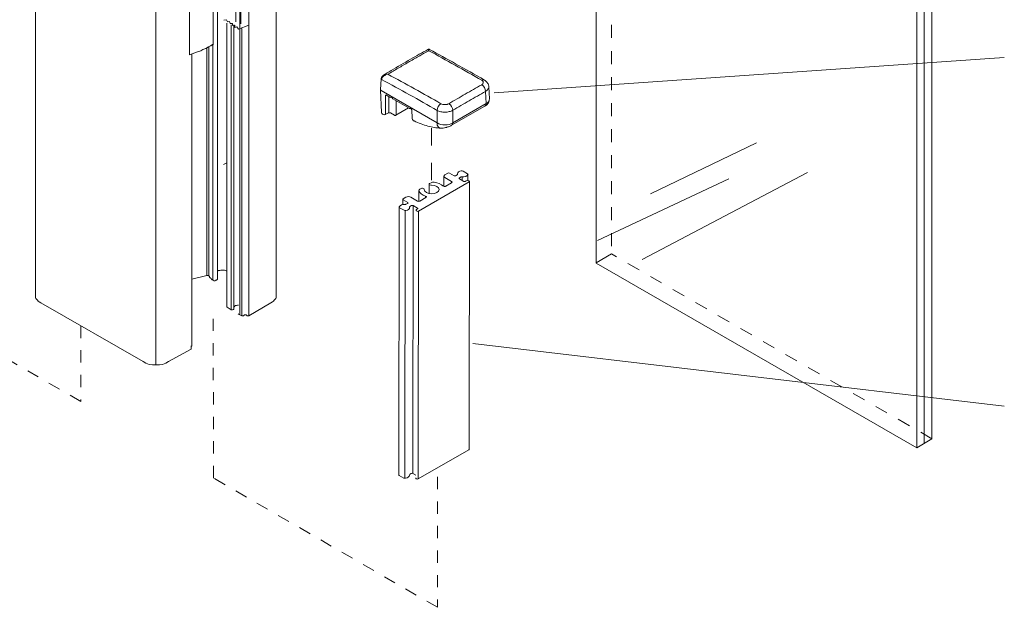
# Model space of a CAD drawing. Units: millimetres. Extents: x 15 to 172, y 19 to 195.
# Drawn here: x 49 to 106, y 19 to 53 of the extents above; entities that cross this region are included whole.
import ezdxf

# ---------------------------------------------------------------- set-up
doc = ezdxf.new("R2010")
doc.units = ezdxf.units.MM
doc.header["$MEASUREMENT"] = 0
for name, pattern in [('AI-Linetype-10', [1.411111, 0.705556, -0.705556]), ('AI-Linetype-11', [2.000003, 1.000002, -1.000002]), ('AI-Linetype-12', [1.411111, 0.705556, -0.705556]), ('AI-Linetype-3', [1.497288, 0.748644, -0.748644]), ('AI-Linetype-4', [1.497288, 0.748644, -0.748644])]:
    doc.linetypes.add(name, pattern=pattern)
doc.layers.add('NO RAIL', color=7, linetype='Continuous')

# ---------------------------------------------------------------- blocks, each defined once
blk = doc.blocks.new('block 4')
at = {"layer": 'NO RAIL', "color": 250, "lineweight": 9, "true_color": 0x231f20}
blk.add_lwpolyline([(101.448, 134.635), (101.448, 28.598)], dxfattribs=at)
blk = doc.blocks.new('block 8')
at = {"layer": 'NO RAIL', "color": 250, "lineweight": 9, "true_color": 0x231f20}
for points in [[(70.191, 49.601), (70.162, 48.968)], [(70.191, 49.601), (70.191, 49.603)], [(70.222, 49.556), (70.222, 49.555)], [(70.162, 48.965), (70.222, 47.655)], [(73.42, 47.06), (70.193, 48.923)], [(76.236, 48.168), (76.204, 48.871)], [(76.39, 49.14), (76.39, 49.14)], [(76.422, 48.437), (76.39, 49.14)], [(70.452, 48.635), (70.452, 47.586)], [(70.47, 48.669), (70.699, 48.536)], [(70.629, 47.688), (70.629, 48.577)], [(70.873, 48.436), (71.807, 47.897)], [(71.065, 48.325), (71.059, 47.543)], [(76.422, 48.417), (76.42, 48.377)], [(70.609, 47.643), (70.43, 47.54)], [(70.611, 47.644), (70.611, 47.644)], [(70.953, 47.5), (70.728, 47.629)], [(71.768, 47.919), (71.037, 47.497)], [(71.958, 47.784), (71.974, 47.356)], [(73.42, 47.06), (73.42, 47.778)], [(76.17, 48.028), (74.252, 46.921)], [(74.318, 47.059), (76.236, 48.167)], [(74.318, 47.782), (74.318, 47.06)], [(76.236, 48.167), (76.236, 48.168)], [(70.274, 47.569), (70.324, 47.54)], [(71.037, 47.497), (71.037, 47.497)], [(72.088, 47.167), (72.088, 47.167)], [(73.42, 46.935), (73.42, 47.06)], [(74.318, 47.06), (74.318, 47.059)]]:
    blk.add_lwpolyline(points, dxfattribs=at)
for points, knots in [([(70.324, 49.804), (70.472, 49.896), (70.617, 49.982), (70.763, 50.068), (71.138, 50.29), (71.513, 50.508), (71.887, 50.723), (72.22, 50.913), (72.549, 51.103), (72.885, 51.282)], [0, 0, 0, 0, 1, 1, 1, 2, 2, 2, 3, 3, 3, 3]), ([(72.934, 51.215), (72.739, 51.107), (72.543, 50.997), (72.348, 50.885), (72.152, 50.774), (71.956, 50.662), (71.76, 50.548), (71.564, 50.435), (71.368, 50.321), (71.172, 50.206), (70.976, 50.092), (70.78, 49.976), (70.584, 49.857)], [0, 0, 0, 0, 1, 1, 1, 2, 2, 2, 3, 3, 3, 4, 4, 4, 4]), ([(72.885, 51.282), (72.895, 51.288), (72.907, 51.292), (72.918, 51.294), (72.929, 51.296), (72.941, 51.296), (72.952, 51.294), (72.964, 51.292), (72.976, 51.288), (72.986, 51.282)], [0, 0, 0, 0, 1, 1, 1, 2, 2, 2, 3, 3, 3, 3]), ([(72.934, 51.215), (72.926, 51.238), (72.918, 51.257), (72.909, 51.269), (72.905, 51.274), (72.901, 51.279), (72.898, 51.281), (72.894, 51.284), (72.89, 51.285), (72.887, 51.283), (72.886, 51.283), (72.886, 51.283), (72.885, 51.282)], [0, 0, 0, 0, 1, 1, 1, 2, 2, 2, 3, 3, 3, 4, 4, 4, 4]), ([(72.986, 51.282), (72.985, 51.282), (72.985, 51.283), (72.984, 51.283), (72.981, 51.284), (72.977, 51.284), (72.973, 51.281), (72.969, 51.278), (72.965, 51.274), (72.961, 51.269), (72.952, 51.257), (72.943, 51.238), (72.934, 51.215)], [0, 0, 0, 0, 1, 1, 1, 2, 2, 2, 3, 3, 3, 4, 4, 4, 4]), ([(75.982, 49.511), (75.474, 49.802), (74.965, 50.091), (74.457, 50.375), (73.949, 50.658), (73.442, 50.937), (72.934, 51.215)], [0, 0, 0, 0, 1, 1, 1, 2, 2, 2, 2]), ([(72.986, 51.282), (73.485, 51.01), (73.984, 50.737), (74.483, 50.459), (75.035, 50.153), (75.586, 49.84), (76.137, 49.525)], [0, 0, 0, 0, 1, 1, 1, 2, 2, 2, 2]), ([(70.191, 49.603), (70.192, 49.627), (70.198, 49.651), (70.207, 49.673), (70.216, 49.695), (70.229, 49.716), (70.244, 49.735), (70.262, 49.757), (70.284, 49.776), (70.307, 49.793), (70.313, 49.796), (70.318, 49.8), (70.324, 49.804)], [0, 0, 0, 0, 1, 1, 1, 2, 2, 2, 3, 3, 3, 4, 4, 4, 4]), ([(70.584, 49.857), (70.54, 49.851), (70.496, 49.839), (70.456, 49.822), (70.435, 49.814), (70.416, 49.804), (70.397, 49.793), (70.378, 49.783), (70.359, 49.771), (70.342, 49.757), (70.325, 49.744), (70.309, 49.73), (70.295, 49.715), (70.28, 49.699), (70.267, 49.682), (70.257, 49.665), (70.246, 49.648), (70.238, 49.63), (70.232, 49.612), (70.226, 49.593), (70.222, 49.575), (70.222, 49.556)], [0, 0, 0, 0, 1, 1, 1, 2, 2, 2, 3, 3, 3, 4, 4, 4, 5, 5, 5, 6, 6, 6, 7, 7, 7, 7]), ([(73.42, 47.778), (72.887, 48.082), (72.354, 48.384), (71.821, 48.681), (71.288, 48.977), (70.755, 49.267), (70.222, 49.556)], [0, 0, 0, 0, 1, 1, 1, 2, 2, 2, 2]), ([(70.584, 49.857), (71.094, 49.581), (71.603, 49.304), (72.112, 49.021), (72.622, 48.738), (73.13, 48.449), (73.639, 48.159)], [0, 0, 0, 0, 1, 1, 1, 2, 2, 2, 2]), ([(75.981, 49.255), (76.01, 49.272), (76.034, 49.293), (76.05, 49.314), (76.066, 49.336), (76.074, 49.36), (76.075, 49.383), (76.075, 49.395), (76.073, 49.407), (76.069, 49.419), (76.065, 49.43), (76.059, 49.442), (76.051, 49.452), (76.043, 49.463), (76.033, 49.474), (76.022, 49.484), (76.01, 49.493), (75.997, 49.503), (75.982, 49.511)], [0, 0, 0, 0, 1, 1, 1, 2, 2, 2, 3, 3, 3, 4, 4, 4, 5, 5, 5, 6, 6, 6, 6]), ([(76.137, 49.525), (76.199, 49.49), (76.254, 49.444), (76.297, 49.389), (76.335, 49.34), (76.364, 49.282), (76.378, 49.221), (76.385, 49.195), (76.389, 49.168), (76.39, 49.14)], [0, 0, 0, 0, 1, 1, 1, 2, 2, 2, 3, 3, 3, 3]), ([(74.09, 48.164), (74.405, 48.35), (74.72, 48.532), (75.035, 48.714), (75.351, 48.896), (75.666, 49.077), (75.981, 49.255)], [0, 0, 0, 0, 1, 1, 1, 2, 2, 2, 2]), ([(76.204, 48.871), (75.89, 48.693), (75.575, 48.513), (75.261, 48.331), (74.947, 48.15), (74.632, 47.967), (74.318, 47.782)], [0, 0, 0, 0, 1, 1, 1, 2, 2, 2, 2]), ([(76.39, 49.14), (76.39, 49.137), (76.39, 49.134), (76.39, 49.131), (76.39, 49.107), (76.387, 49.084), (76.378, 49.06), (76.37, 49.037), (76.358, 49.014), (76.342, 48.992), (76.311, 48.947), (76.264, 48.906), (76.204, 48.871)], [0, 0, 0, 0, 1, 1, 1, 2, 2, 2, 3, 3, 3, 4, 4, 4, 4]), ([(70.79, 48.532), (70.788, 48.534), (70.786, 48.535), (70.785, 48.535), (70.784, 48.535), (70.784, 48.535), (70.784, 48.535)], [0, 0, 0, 0, 1, 1, 1, 2, 2, 2, 2]), ([(70.846, 48.465), (70.843, 48.472), (70.839, 48.479), (70.834, 48.486), (70.83, 48.494), (70.825, 48.501), (70.82, 48.506), (70.814, 48.512), (70.809, 48.518), (70.804, 48.522), (70.8, 48.526), (70.795, 48.529), (70.792, 48.531), (70.791, 48.532), (70.791, 48.532), (70.79, 48.532)], [0, 0, 0, 0, 1, 1, 1, 2, 2, 2, 3, 3, 3, 4, 4, 4, 5, 5, 5, 5]), ([(70.873, 48.436), (70.867, 48.439), (70.861, 48.444), (70.856, 48.45), (70.852, 48.454), (70.849, 48.459), (70.847, 48.465)], [0, 0, 0, 0, 1, 1, 1, 2, 2, 2, 2]), ([(76.42, 48.377), (76.419, 48.339), (76.41, 48.3), (76.397, 48.265), (76.383, 48.23), (76.364, 48.197), (76.341, 48.169), (76.317, 48.137), (76.289, 48.111), (76.259, 48.087), (76.231, 48.066), (76.202, 48.046), (76.17, 48.028)], [0, 0, 0, 0, 1, 1, 1, 2, 2, 2, 3, 3, 3, 4, 4, 4, 4]), ([(76.236, 48.167), (76.266, 48.184), (76.293, 48.201), (76.316, 48.219), (76.339, 48.238), (76.359, 48.256), (76.375, 48.275), (76.403, 48.309), (76.419, 48.344), (76.42, 48.377)], [0, 0, 0, 0, 1, 1, 1, 2, 2, 2, 3, 3, 3, 3]), ([(70.728, 47.629), (70.724, 47.632), (70.719, 47.634), (70.713, 47.636), (70.711, 47.637), (70.708, 47.638), (70.705, 47.639), (70.705, 47.639), (70.704, 47.639), (70.704, 47.639), (70.703, 47.639), (70.703, 47.639), (70.702, 47.639), (70.7, 47.64), (70.698, 47.64), (70.696, 47.641), (70.69, 47.642), (70.683, 47.643), (70.676, 47.644), (70.666, 47.646), (70.655, 47.646), (70.644, 47.646), (70.633, 47.646), (70.622, 47.645), (70.611, 47.644)], [0, 0, 0, 0, 1, 1, 1, 2, 2, 2, 3, 3, 3, 4, 4, 4, 5, 5, 5, 6, 6, 6, 7, 7, 7, 8, 8, 8, 8]), ([(71.895, 47.895), (71.887, 47.89), (71.878, 47.888), (71.87, 47.886), (71.86, 47.884), (71.85, 47.884), (71.84, 47.885), (71.831, 47.886), (71.822, 47.889), (71.813, 47.893), (71.811, 47.894), (71.809, 47.896), (71.807, 47.897)], [0, 0, 0, 0, 1, 1, 1, 2, 2, 2, 3, 3, 3, 4, 4, 4, 4]), ([(71.958, 47.784), (71.958, 47.786), (71.958, 47.79), (71.957, 47.794), (71.956, 47.798), (71.955, 47.802), (71.954, 47.808), (71.952, 47.814), (71.95, 47.82), (71.947, 47.827), (71.944, 47.834), (71.94, 47.841), (71.936, 47.848), (71.931, 47.855), (71.926, 47.863), (71.921, 47.869), (71.916, 47.875), (71.911, 47.881), (71.906, 47.886), (71.901, 47.89), (71.896, 47.894), (71.892, 47.897), (71.891, 47.898), (71.889, 47.899), (71.888, 47.899)], [0, 0, 0, 0, 1, 1, 1, 2, 2, 2, 3, 3, 3, 4, 4, 4, 5, 5, 5, 6, 6, 6, 7, 7, 7, 8, 8, 8, 8]), ([(74.318, 47.782), (74.289, 47.766), (74.256, 47.751), (74.222, 47.737), (74.188, 47.724), (74.151, 47.713), (74.112, 47.704), (74.074, 47.694), (74.034, 47.687), (73.993, 47.683), (73.953, 47.678), (73.911, 47.675), (73.869, 47.675), (73.828, 47.675), (73.787, 47.677), (73.746, 47.681), (73.705, 47.686), (73.664, 47.692), (73.626, 47.701), (73.55, 47.719), (73.479, 47.744), (73.42, 47.778)], [0, 0, 0, 0, 1, 1, 1, 2, 2, 2, 3, 3, 3, 4, 4, 4, 5, 5, 5, 6, 6, 6, 7, 7, 7, 7]), ([(73.639, 48.159), (73.669, 48.142), (73.705, 48.128), (73.743, 48.12), (73.782, 48.111), (73.824, 48.107), (73.865, 48.107), (73.886, 48.108), (73.907, 48.109), (73.927, 48.112), (73.948, 48.115), (73.968, 48.118), (73.987, 48.123), (74.006, 48.128), (74.025, 48.134), (74.042, 48.141), (74.059, 48.147), (74.075, 48.155), (74.09, 48.164)], [0, 0, 0, 0, 1, 1, 1, 2, 2, 2, 3, 3, 3, 4, 4, 4, 5, 5, 5, 6, 6, 6, 6]), ([(71.037, 47.497), (71.03, 47.493), (71.022, 47.49), (71.014, 47.489), (71.005, 47.487), (70.997, 47.487), (70.988, 47.488), (70.979, 47.489), (70.97, 47.491), (70.962, 47.495), (70.959, 47.496), (70.956, 47.498), (70.953, 47.5)], [0, 0, 0, 0, 1, 1, 1, 2, 2, 2, 3, 3, 3, 4, 4, 4, 4]), ([(72.088, 47.167), (72.068, 47.176), (72.05, 47.189), (72.034, 47.205), (72.018, 47.221), (72.006, 47.24), (71.996, 47.26), (71.986, 47.282), (71.98, 47.307), (71.976, 47.332), (71.976, 47.34), (71.975, 47.348), (71.974, 47.356)], [0, 0, 0, 0, 1, 1, 1, 2, 2, 2, 3, 3, 3, 4, 4, 4, 4]), ([(73.625, 46.754), (73.384, 46.769), (73.136, 46.81), (72.886, 46.877), (72.623, 46.947), (72.356, 47.044), (72.088, 47.167)], [0, 0, 0, 0, 1, 1, 1, 2, 2, 2, 2]), ([(74.252, 46.921), (74.224, 46.904), (74.193, 46.889), (74.161, 46.874), (74.108, 46.85), (74.051, 46.828), (73.994, 46.809), (73.981, 46.806), (73.969, 46.802), (73.956, 46.798), (73.919, 46.787), (73.881, 46.779), (73.845, 46.771), (73.785, 46.76), (73.727, 46.753), (73.671, 46.753), (73.655, 46.753), (73.64, 46.753), (73.625, 46.754)], [0, 0, 0, 0, 1, 1, 1, 2, 2, 2, 3, 3, 3, 4, 4, 4, 5, 5, 5, 6, 6, 6, 6])]:
    blk.add_open_spline(points, degree=3, knots=knots, dxfattribs=at)
for points in [[(70.191, 49.603), (70.19, 49.586), (70.201, 49.569), (70.222, 49.556)], [(70.191, 49.601), (70.19, 49.584), (70.201, 49.568), (70.222, 49.555)], [(76.137, 49.525), (76.096, 49.549), (76.04, 49.544), (75.982, 49.511)], [(70.162, 48.965), (70.162, 48.966), (70.162, 48.967), (70.162, 48.968)], [(70.193, 48.923), (70.174, 48.934), (70.163, 48.948), (70.162, 48.965)], [(76.204, 48.871), (76.202, 49.015), (76.103, 49.186), (75.981, 49.255)], [(70.452, 48.635), (70.452, 48.65), (70.455, 48.663), (70.463, 48.672)], [(70.699, 48.536), (70.728, 48.52), (70.763, 48.517), (70.793, 48.531)], [(76.422, 48.437), (76.422, 48.43), (76.422, 48.424), (76.422, 48.417)], [(70.222, 47.655), (70.223, 47.619), (70.243, 47.587), (70.274, 47.569)], [(70.609, 47.643), (70.622, 47.651), (70.629, 47.667), (70.629, 47.688)], [(70.611, 47.644), (70.611, 47.644), (70.61, 47.644), (70.609, 47.643)], [(73.639, 48.159), (73.519, 48.087), (73.422, 47.919), (73.42, 47.778)], [(74.318, 47.782), (74.314, 47.925), (74.213, 48.094), (74.09, 48.164)], [(76.17, 48.028), (76.211, 48.051), (76.235, 48.101), (76.236, 48.167)], [(70.324, 47.54), (70.357, 47.521), (70.397, 47.521), (70.43, 47.54)], [(70.43, 47.54), (70.444, 47.547), (70.452, 47.564), (70.452, 47.586)], [(71.059, 47.543), (71.058, 47.521), (71.051, 47.505), (71.037, 47.497)], [(74.318, 47.06), (74.055, 46.908), (73.683, 46.908), (73.42, 47.06)], [(74.252, 46.921), (74.293, 46.944), (74.317, 46.994), (74.318, 47.059)], [(73.42, 46.935), (73.456, 46.829), (73.534, 46.76), (73.625, 46.754)]]:
    blk.add_open_spline(points, degree=3, dxfattribs=at)
blk = doc.blocks.new('block 7')
at = {"layer": 'NO RAIL', "color": 250, "linetype": 'AI-Linetype-11', "lineweight": 5, "true_color": 0x231f20}
blk.add_lwpolyline([(73.1, 46.753), (73.1, 43.245)], dxfattribs=at)
at = {"layer": 'NO RAIL', "color": 250, "lineweight": 9, "true_color": 0x231f20}
for points in [[(74.907, 44.284), (75.166, 44.135)], [(75.262, 43.659), (72.342, 41.973)], [(73.81, 43.4), (73.81, 43.993)], [(73.868, 44.075), (74.036, 44.172)], [(74.251, 43.691), (73.868, 43.913)], [(74.12, 44.172), (74.391, 44.015)], [(74.251, 43.691), (74.251, 43.61)], [(74.475, 44.015), (74.576, 44.073)], [(74.589, 44.085), (74.589, 44.129)], [(74.592, 44.102), (74.592, 44.092)], [(74.8, 43.944), (74.7, 43.886)], [(74.7, 43.837), (74.7, 43.886)], [(74.7, 43.837), (74.953, 43.691)], [(74.851, 43.75), (74.851, 43.954)], [(75.037, 43.691), (75.093, 43.724)], [(75.191, 44.078), (75.191, 43.738)], [(75.234, 43.724), (75.262, 43.708)], [(75.262, 28.272), (75.279, 43.683)], [(72.366, 42.54), (72.366, 43.159)], [(72.424, 43.241), (72.506, 43.288)], [(72.675, 43.248), (72.675, 43.198)], [(72.675, 43.243), (72.675, 43.2)], [(72.955, 42.99), (72.955, 43.523)], [(72.984, 43.564), (73.066, 43.612)], [(73.911, 43.414), (74.251, 43.61)], [(71.436, 42.353), (71.436, 42.657)], [(71.453, 42.681), (71.622, 42.778)], [(71.725, 42.476), (71.453, 42.633)], [(71.903, 42.778), (72.286, 42.556)], [(72.426, 42.556), (72.766, 42.754)], [(72.744, 42.844), (72.744, 42.74)], [(71.211, 26.806), (71.229, 42.218)], [(71.517, 42.029), (71.258, 42.178)], [(71.56, 26.6), (71.578, 42.012)], [(71.624, 42.37), (71.725, 42.427)], [(71.725, 42.476), (71.725, 42.427)], [(71.949, 42.298), (71.849, 42.24)], [(72.016, 26.885), (72.033, 42.298)], [(72.286, 42.152), (72.033, 42.298)], [(72.23, 42.071), (72.286, 42.103)], [(72.258, 41.973), (72.23, 41.99)], [(72.286, 42.152), (72.286, 42.103)], [(72.325, 26.561), (72.342, 41.973)], [(75.244, 28.247), (72.325, 26.561)], [(71.24, 26.766), (71.5, 26.617)], [(71.831, 26.828), (71.931, 26.885)], [(72.016, 26.885), (72.183, 26.789)], [(72.212, 26.578), (72.24, 26.561)]]:
    blk.add_lwpolyline(points, dxfattribs=at)
for points in [[(74.809, 44.3), (74.682, 44.28), (74.585, 44.205), (74.589, 44.129)], [(74.907, 44.284), (74.885, 44.3), (74.84, 44.306), (74.809, 44.3)], [(73.245, 43.643), (73.186, 43.652), (73.106, 43.637), (73.066, 43.612)], [(73.868, 44.075), (73.833, 44.058), (73.807, 44.02), (73.81, 43.993)], [(73.81, 43.993), (73.807, 43.967), (73.833, 43.93), (73.868, 43.913)], [(74.28, 43.651), (74.281, 43.664), (74.268, 43.682), (74.251, 43.691)], [(74.251, 43.61), (74.268, 43.619), (74.281, 43.637), (74.28, 43.651)], [(74.576, 44.073), (74.586, 44.078), (74.594, 44.089), (74.593, 44.098)], [(74.589, 44.129), (74.588, 44.122), (74.59, 44.109), (74.592, 44.102)], [(74.593, 44.098), (74.593, 44.099), (74.593, 44.101), (74.592, 44.102)], [(74.7, 43.886), (74.69, 43.88), (74.682, 43.87), (74.682, 43.861)], [(74.682, 43.861), (74.682, 43.854), (74.69, 43.843), (74.7, 43.837)], [(74.851, 43.954), (74.834, 43.955), (74.811, 43.95), (74.8, 43.944)], [(74.851, 43.954), (74.999, 43.939), (75.151, 43.995), (75.191, 44.078)], [(75.195, 44.094), (75.197, 44.108), (75.184, 44.127), (75.166, 44.135)], [(75.191, 44.078), (75.194, 44.082), (75.196, 44.091), (75.195, 44.094)], [(75.279, 43.683), (75.28, 43.691), (75.272, 43.702), (75.262, 43.708)], [(75.262, 43.659), (75.272, 43.664), (75.28, 43.675), (75.279, 43.683)], [(72.424, 43.241), (72.39, 43.224), (72.363, 43.187), (72.366, 43.159)], [(72.366, 43.159), (72.366, 43.154), (72.368, 43.144), (72.37, 43.138)], [(72.37, 43.138), (72.397, 43.025), (72.565, 42.892), (72.744, 42.844)], [(72.675, 43.243), (72.674, 43.238), (72.673, 43.227), (72.673, 43.221)], [(72.675, 43.243), (72.675, 43.244), (72.675, 43.247), (72.675, 43.248)], [(72.984, 43.564), (72.967, 43.556), (72.953, 43.537), (72.955, 43.523)], [(73.753, 43.427), (73.669, 43.53), (73.44, 43.627), (73.245, 43.643)], [(71.453, 42.681), (71.443, 42.676), (71.435, 42.664), (71.436, 42.657)], [(71.436, 42.657), (71.435, 42.649), (71.443, 42.638), (71.453, 42.633)], [(72.795, 42.794), (72.797, 42.813), (72.774, 42.836), (72.744, 42.844)], [(72.766, 42.754), (72.784, 42.762), (72.797, 42.78), (72.795, 42.794)], [(71.229, 42.218), (71.227, 42.205), (71.241, 42.187), (71.258, 42.178)], [(71.233, 42.235), (71.23, 42.231), (71.229, 42.222), (71.229, 42.218)], [(71.574, 42.36), (71.425, 42.374), (71.274, 42.318), (71.233, 42.235)], [(71.517, 42.029), (71.54, 42.014), (71.584, 42.008), (71.616, 42.014)], [(71.574, 42.36), (71.59, 42.358), (71.613, 42.362), (71.624, 42.37)], [(71.616, 42.014), (71.742, 42.033), (71.84, 42.108), (71.835, 42.184)], [(71.742, 42.451), (71.742, 42.459), (71.735, 42.47), (71.725, 42.476)], [(71.725, 42.427), (71.735, 42.432), (71.742, 42.443), (71.742, 42.451)], [(71.849, 42.24), (71.839, 42.235), (71.831, 42.224), (71.832, 42.216)], [(71.832, 42.216), (71.832, 42.214), (71.832, 42.212), (71.832, 42.211)], [(71.835, 42.184), (71.836, 42.191), (71.834, 42.204), (71.832, 42.211)], [(72.23, 42.071), (72.213, 42.062), (72.199, 42.043), (72.201, 42.03)], [(72.201, 42.03), (72.199, 42.017), (72.213, 41.998), (72.23, 41.99)], [(72.303, 42.127), (72.304, 42.135), (72.296, 42.147), (72.286, 42.152)], [(72.286, 42.103), (72.296, 42.108), (72.304, 42.12), (72.303, 42.127)], [(75.244, 28.247), (75.254, 28.253), (75.263, 28.263), (75.262, 28.272)], [(71.211, 26.806), (71.21, 26.794), (71.223, 26.775), (71.24, 26.766)], [(71.598, 26.602), (71.724, 26.621), (71.822, 26.697), (71.818, 26.773)], [(71.831, 26.828), (71.827, 26.825), (71.821, 26.82), (71.818, 26.816)], [(71.5, 26.617), (71.522, 26.602), (71.566, 26.596), (71.598, 26.602)], [(72.183, 26.619), (72.182, 26.605), (72.195, 26.587), (72.212, 26.578)]]:
    blk.add_open_spline(points, degree=3, dxfattribs=at)
for points, knots in [([(74.12, 44.172), (74.097, 44.185), (74.059, 44.185), (74.036, 44.172), (74.036, 44.172), (74.036, 44.172), (74.036, 44.172)], [0, 0, 0, 0, 1, 1, 1, 2, 2, 2, 2]), ([(74.391, 44.015), (74.415, 44.002), (74.452, 44.002), (74.475, 44.015), (74.475, 44.015), (74.475, 44.015), (74.475, 44.015)], [0, 0, 0, 0, 1, 1, 1, 2, 2, 2, 2]), ([(74.953, 43.691), (74.976, 43.678), (75.014, 43.678), (75.037, 43.691), (75.037, 43.691), (75.037, 43.691), (75.037, 43.691)], [0, 0, 0, 0, 1, 1, 1, 2, 2, 2, 2]), ([(75.234, 43.724), (75.195, 43.747), (75.132, 43.747), (75.093, 43.724), (75.093, 43.724), (75.093, 43.724), (75.093, 43.724)], [0, 0, 0, 0, 1, 1, 1, 2, 2, 2, 2]), ([(72.675, 43.248), (72.675, 43.279), (72.63, 43.306), (72.576, 43.306), (72.553, 43.306), (72.521, 43.298), (72.506, 43.288)], [0, 0, 0, 0, 1, 1, 1, 2, 2, 2, 2]), ([(72.673, 43.221), (72.673, 43.086), (72.864, 42.975), (73.1, 42.975), (73.336, 42.975), (73.527, 43.086), (73.527, 43.221), (73.527, 43.221), (73.527, 43.221), (73.527, 43.221)], [0, 0, 0, 0, 1, 1, 1, 2, 2, 2, 3, 3, 3, 3]), ([(72.955, 43.523), (72.955, 43.492), (72.999, 43.467), (73.054, 43.467), (73.056, 43.467), (73.06, 43.467), (73.063, 43.467)], [0, 0, 0, 0, 1, 1, 1, 2, 2, 2, 2]), ([(73.527, 43.221), (73.527, 43.358), (73.336, 43.468), (73.1, 43.468), (73.09, 43.468), (73.072, 43.467), (73.063, 43.467)], [0, 0, 0, 0, 1, 1, 1, 2, 2, 2, 2]), ([(73.753, 43.427), (73.78, 43.399), (73.84, 43.389), (73.888, 43.404), (73.895, 43.405), (73.906, 43.411), (73.911, 43.414)], [0, 0, 0, 0, 1, 1, 1, 2, 2, 2, 2]), ([(71.903, 42.778), (71.825, 42.823), (71.699, 42.823), (71.622, 42.778), (71.622, 42.778), (71.622, 42.778), (71.622, 42.778)], [0, 0, 0, 0, 1, 1, 1, 2, 2, 2, 2]), ([(72.286, 42.556), (72.325, 42.535), (72.387, 42.535), (72.426, 42.556), (72.426, 42.556), (72.426, 42.556), (72.426, 42.556)], [0, 0, 0, 0, 1, 1, 1, 2, 2, 2, 2]), ([(72.033, 42.298), (72.01, 42.311), (71.972, 42.311), (71.949, 42.298), (71.949, 42.298), (71.949, 42.298), (71.949, 42.298)], [0, 0, 0, 0, 1, 1, 1, 2, 2, 2, 2]), ([(72.258, 41.973), (72.281, 41.96), (72.319, 41.96), (72.342, 41.973), (72.342, 41.973), (72.342, 41.973), (72.342, 41.973)], [0, 0, 0, 0, 1, 1, 1, 2, 2, 2, 2]), ([(72.016, 26.885), (71.993, 26.899), (71.955, 26.899), (71.931, 26.885), (71.931, 26.885), (71.931, 26.885), (71.931, 26.885)], [0, 0, 0, 0, 1, 1, 1, 2, 2, 2, 2]), ([(72.24, 26.561), (72.264, 26.548), (72.301, 26.548), (72.325, 26.561), (72.325, 26.561), (72.325, 26.561), (72.325, 26.561)], [0, 0, 0, 0, 1, 1, 1, 2, 2, 2, 2])]:
    blk.add_open_spline(points, degree=3, knots=knots, dxfattribs=at)
at = {"layer": 'NO RAIL'}
blk.add_blockref('block 8', (0, 0), dxfattribs=at)
blk = doc.blocks.new('block 6')
at = {"layer": 'NO RAIL', "color": 250, "linetype": 'AI-Linetype-12', "lineweight": 5, "true_color": 0x231f20}
blk.add_lwpolyline([(52.899, 35.378), (52.9, 31.024), (40.007, 38.463), (39.99, 45.89)], dxfattribs=at)
at = {"layer": 'NO RAIL', "color": 250, "linetype": 'AI-Linetype-10', "lineweight": 5, "true_color": 0x231f20}
blk.add_lwpolyline([(73.434, 26.677), (73.435, 19.175), (60.542, 26.614), (60.525, 36.01)], dxfattribs=at)
at = {"layer": 'NO RAIL'}
blk.add_blockref('block 7', (0, 0), dxfattribs=at)
blk = doc.blocks.new('block 2')
at = {"layer": 'NO RAIL', "color": 250, "lineweight": 9, "true_color": 0x231f20}
for points in [[(60.774, 160.893), (60.774, 38.061)], [(50.29, 159.962), (50.29, 37.131)], [(64.155, 159.962), (64.155, 37.131)], [(62.573, 35.952), (62.573, 158.783)], [(62.111, 158.205), (62.111, 52.759)], [(60.526, 157.194), (60.526, 51.586)], [(59.161, 50.966), (59.161, 156.677)], [(57.23, 33.134), (57.23, 155.934)], [(83.479, 145.525), (82.58, 145.029), (82.58, 38.992)], [(101.035, 28.352), (101.904, 28.88), (101.904, 134.885), (101.035, 134.389), (101.035, 28.352)], [(62.573, 52.682), (61.976, 52.446), (61.895, 52.593), (61.771, 52.555), (61.771, 52.682), (61.633, 52.673), (61.633, 52.788), (61.509, 52.786), (61.466, 52.892), (61.347, 52.879), (61.292, 52.986), (61.138, 52.967)], [(61.302, 52.796), (61.302, 36.448)], [(61.705, 52.703), (61.705, 36.356)], [(62.17, 35.952), (62.17, 52.495)], [(60.371, 51.493), (60.526, 51.586)], [(60.371, 51.493), (60.526, 51.586)], [(60.526, 51.586), (60.526, 51.555), (60.495, 51.555)], [(59.161, 50.966), (59.317, 51.028), (59.472, 51.09), (59.627, 51.152), (59.813, 51.214), (59.937, 51.276), (60.092, 51.338), (60.247, 51.431), (60.371, 51.493)], [(59.286, 51.028), (59.286, 34.246)], [(60.154, 51.369), (60.154, 38.279)], [(60.371, 51.493), (60.402, 51.493), (60.402, 51.524), (60.433, 51.524), (60.464, 51.524), (60.464, 51.555), (60.495, 51.555)], [(59.286, 34.215), (59.286, 50.997)], [(61.115, 44.669), (61.302, 44.762)], [(61.302, 38.526), (61.24, 38.557), (61.177, 38.589), (61.115, 38.589), (61.054, 38.589), (60.96, 38.589), (60.899, 38.557), (60.837, 38.557), (60.774, 38.526)], [(101.035, 28.352), (82.58, 38.992)], [(60.154, 38.279), (59.286, 38.061)], [(60.278, 38.248), (60.247, 38.279), (60.216, 38.279), (60.185, 38.279), (60.154, 38.279)], [(60.278, 38.248), (60.309, 38.217), (60.309, 38.186), (60.34, 38.154), (60.371, 38.123), (60.402, 38.093), (60.433, 38.061), (60.464, 38.03), (60.495, 37.999)], [(60.495, 37.999), (60.526, 37.999), (60.588, 37.968), (60.619, 37.968), (60.681, 37.999), (60.712, 37.999), (60.743, 38.03), (60.774, 38.061)], [(60.495, 37.999), (60.526, 37.999)], [(50.29, 37.131), (50.29, 37.069), (50.29, 37.007), (50.321, 36.945), (50.352, 36.914), (50.414, 36.852), (50.445, 36.79), (50.507, 36.759), (50.601, 36.696)], [(63.845, 36.696), (63.938, 36.759), (64, 36.79), (64.031, 36.852), (64.094, 36.914), (64.124, 36.945), (64.155, 37.007), (64.155, 37.069), (64.155, 37.131)], [(56.494, 33.315), (50.601, 36.696)], [(61.302, 36.448), (61.333, 36.448)], [(61.55, 36.293), (61.333, 36.448)], [(61.55, 36.293), (61.581, 36.293), (61.612, 36.293), (61.643, 36.293)], [(61.674, 36.324), (61.643, 36.293)], [(61.674, 36.324), (61.705, 36.324), (61.705, 36.356)], [(61.984, 36.572), (61.922, 36.572), (61.86, 36.541), (61.798, 36.541), (61.767, 36.51), (61.736, 36.479), (61.705, 36.417), (61.705, 36.387)], [(63.845, 36.696), (62.573, 35.952)], [(61.953, 36.076), (61.984, 36.045)], [(62.17, 35.952), (61.984, 36.045)], [(62.17, 35.952), (62.201, 35.952), (62.232, 35.952), (62.263, 35.952)], [(62.325, 36.014), (62.263, 35.952)], [(62.418, 36.014), (62.387, 36.014), (62.356, 36.014), (62.325, 36.014)], [(62.48, 35.952), (62.418, 36.014)], [(62.48, 35.952), (62.512, 35.952), (62.542, 35.952), (62.573, 35.952)], [(59.254, 34.029), (57.951, 33.315)], [(59.253, 34.221), (59.254, 34.06)], [(59.286, 34.215), (59.254, 34.215)], [(59.254, 34.029), (59.254, 34.06)], [(59.286, 34.215), (59.286, 34.246)], [(56.494, 33.315), (56.649, 33.222), (56.835, 33.16), (57.021, 33.129), (57.207, 33.129), (57.424, 33.129), (57.61, 33.16), (57.797, 33.222), (57.951, 33.315)]]:
    blk.add_lwpolyline(points, dxfattribs=at)
at = {"layer": 'NO RAIL', "lineweight": 0}
for points in [[(61.837, 52.88), (61.837, 158.326)], [(62.064, 36.013), (62.064, 158.435)]]:
    blk.add_lwpolyline(points, dxfattribs=at)
at = {"layer": 'NO RAIL', "color": 250, "linetype": 'AI-Linetype-4', "lineweight": 5, "true_color": 0x231f20}
blk.add_lwpolyline([(83.479, 145.525), (83.458, 39.514)], dxfattribs=at)
at = {"layer": 'NO RAIL', "color": 250, "lineweight": 5, "true_color": 0x231f20}
for points in [[(61.55, 36.293), (61.55, 52.703)], [(60.278, 51.431), (60.278, 38.248)], [(60.495, 51.555), (60.495, 37.999)], [(82.579, 38.995), (83.447, 39.522)]]:
    blk.add_lwpolyline(points, dxfattribs=at)
at = {"layer": 'NO RAIL', "color": 135, "lineweight": 5, "true_color": 0x42a5aa}
for points in [[(91.805, 45.903), (85.697, 42.975)], [(90.215, 43.832), (82.647, 40.293)], [(85.216, 39.191), (94.733, 44.199)]]:
    blk.add_lwpolyline(points, dxfattribs=at)
at = {"layer": 'NO RAIL', "color": 250, "linetype": 'AI-Linetype-3', "lineweight": 5, "true_color": 0x231f20}
blk.add_lwpolyline([(101.906, 28.873), (83.45, 39.513)], dxfattribs=at)
at = {"layer": 'NO RAIL'}
for name in ['block 4', 'block 6']:
    blk.add_blockref(name, (0, 0), dxfattribs=at)
blk = doc.blocks.new('block 13')
at = {"layer": 'NO RAIL', "color": 22, "lineweight": 9, "true_color": 0xb72e2e}
blk.add_lwpolyline([(106.069, 50.827), (76.705, 48.789)], dxfattribs=at)
blk = doc.blocks.new('block 14')
at = {"layer": 'NO RAIL', "color": 22, "lineweight": 9, "true_color": 0xb72e2e}
blk.add_lwpolyline([(106.069, 30.747), (75.479, 34.361)], dxfattribs=at)

msp = doc.modelspace()

# ---------------------------------------------------------------- block references
at = {"layer": 'NO RAIL'}
for name in ['block 2', 'block 13', 'block 14']:
    msp.add_blockref(name, (0, 0), dxfattribs=at)

doc.saveas('drawing.dxf')
